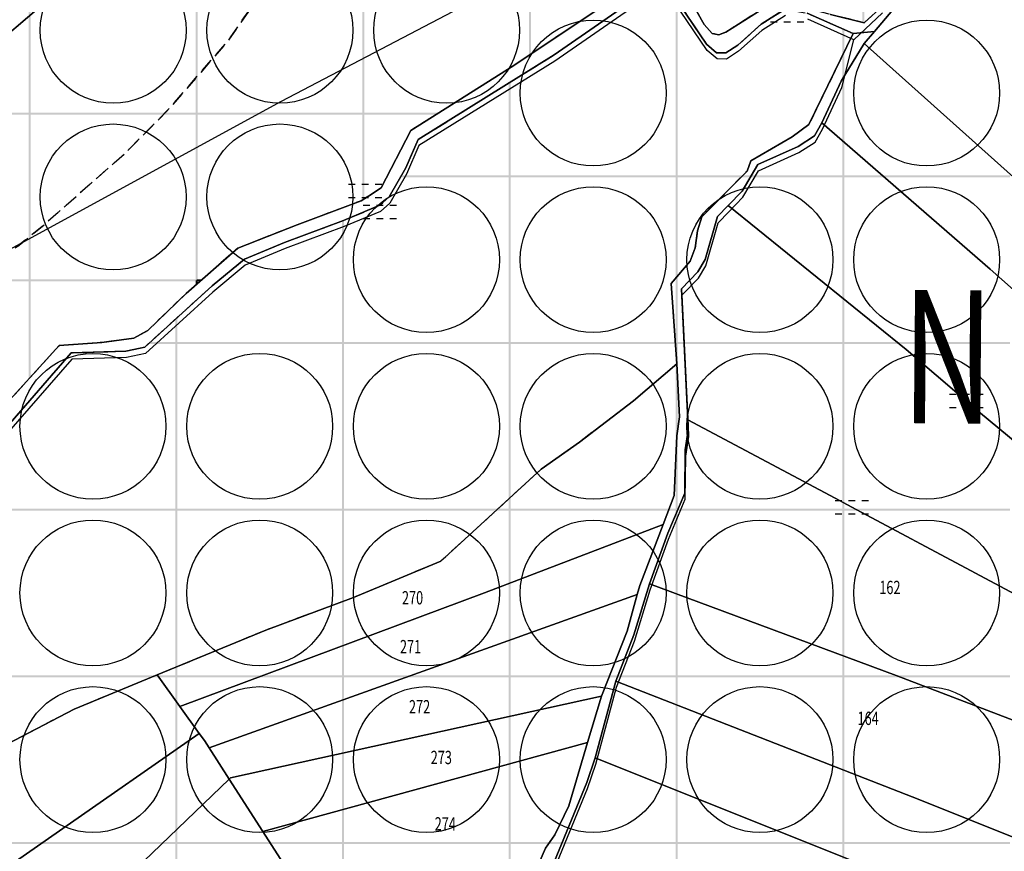
# Model space of a CAD drawing. Extents: x 307363 to 315298, y 6733170 to 6743554.
# Drawn here: x 309856 to 310004, y 6740577 to 6740702 of the extents above; entities that cross this region are included whole.
import ezdxf
from ezdxf.enums import TextEntityAlignment as Align

# ---------------------------------------------------------------- set-up
doc = ezdxf.new("R2010")
doc.units = 0
doc.header["$MEASUREMENT"] = 0
doc.linetypes.add('CACHE', pattern=[3, 2, -1, 0, 1.03824e-298])
doc.layers.get('0').update_dxf_attribs({"linetype": 'CONTINUOUS'})
for name, color, linetype in [('BORNE', 7, 'CONTINUOUS'), ('ER_EBC', 7, 'CONTINUOUS'), ('HYDRO', 4, 'CONTINUOUS'), ('PARCELLES', 82, 'CONTINUOUS'), ('PLU2', 7, 'CONTINUOUS'), ('PLUDIV', 7, 'CONTINUOUS'), ('SUBDI', 2, 'CACHE'), ('TXTPARC', 30, 'CONTINUOUS')]:
    doc.layers.add(name, color=color, linetype=linetype)
doc.styles.add('PARCELLE', font='romans.shx')

# ---------------------------------------------------------------- blocks, each defined once
blk = doc.blocks.new('*U408', base_point=(310329.31, 6741003.29))
at = {"color": 3, "linetype": 'Continuous'}
for centre in [(309941.98, 6740690.79), (309991.98, 6740690.79), (309916.98, 6740665.79), (309941.98, 6740665.79), (309966.98, 6740665.79), (309991.98, 6740665.79), (309866.98, 6740640.79), (309891.98, 6740640.79), (309916.98, 6740640.79), (309941.98, 6740640.79), (309966.98, 6740640.79), (309991.98, 6740640.79), (309866.98, 6740615.79), (309891.98, 6740615.79), (309916.98, 6740615.79), (309941.98, 6740615.79), (309966.98, 6740615.79), (309991.98, 6740615.79), (309866.98, 6740590.79), (309891.98, 6740590.79), (309916.98, 6740590.79), (309941.98, 6740590.79), (309966.98, 6740590.79), (309991.98, 6740590.79)]:
    blk.add_circle(centre, 10.94, dxfattribs=at)
for points in [[(309954.63, 6740703.29), (309954.33, 6740703.29), (309954.63, 6740678.29), (309954.33, 6740678.29)], [(309954.33, 6740678.29), (309954.63, 6740678.29), (309954.33, 6740703.29), (309954.63, 6740703.29)], [(309979.63, 6740700.37), (309979.33, 6740700.37), (309979.63, 6740678.29), (309979.33, 6740678.29)], [(309979.63, 6740700.37), (309979.33, 6740700.37), (309979.63, 6740678.29), (309979.33, 6740678.29)], [(309929.63, 6740692.38), (309929.33, 6740692.38), (309929.63, 6740678.29), (309929.33, 6740678.29)], [(309929.63, 6740692.38), (309929.33, 6740692.38), (309929.63, 6740678.29), (309929.33, 6740678.29)], [(309929.48, 6740678.14), (309929.48, 6740678.44), (309913.17, 6740678.14), (309913.17, 6740678.44)], [(309929.48, 6740678.14), (309929.48, 6740678.44), (309913.17, 6740678.14), (309913.17, 6740678.44)], [(309929.63, 6740678.29), (309929.33, 6740678.29), (309929.63, 6740653.29), (309929.33, 6740653.29)], [(309929.33, 6740653.29), (309929.63, 6740653.29), (309929.33, 6740678.29), (309929.63, 6740678.29)], [(309929.48, 6740678.44), (309929.48, 6740678.14), (309954.48, 6740678.44), (309954.48, 6740678.14)], [(309954.48, 6740678.14), (309954.48, 6740678.44), (309929.48, 6740678.14), (309929.48, 6740678.44)], [(309954.63, 6740678.29), (309954.33, 6740678.29), (309954.63, 6740653.29), (309954.33, 6740653.29)], [(309954.33, 6740653.29), (309954.63, 6740653.29), (309954.33, 6740678.29), (309954.63, 6740678.29)], [(309954.48, 6740678.44), (309954.48, 6740678.14), (309979.48, 6740678.44), (309979.48, 6740678.14)], [(309979.48, 6740678.14), (309979.48, 6740678.44), (309954.48, 6740678.14), (309954.48, 6740678.44)], [(309979.63, 6740678.29), (309979.33, 6740678.29), (309979.63, 6740653.29), (309979.33, 6740653.29)], [(309979.33, 6740653.29), (309979.63, 6740653.29), (309979.33, 6740678.29), (309979.63, 6740678.29)], [(309979.48, 6740678.44), (309979.48, 6740678.14), (310004.48, 6740678.44), (310004.48, 6740678.14)], [(310004.48, 6740678.14), (310004.48, 6740678.44), (309979.48, 6740678.14), (309979.48, 6740678.44)], [(309904.63, 6740671.65), (309904.33, 6740671.65), (309904.63, 6740653.29), (309904.33, 6740653.29)], [(309904.63, 6740671.65), (309904.33, 6740671.65), (309904.63, 6740653.29), (309904.33, 6740653.29)], [(309879.63, 6740656.98), (309879.33, 6740656.98), (309879.63, 6740653.29), (309879.33, 6740653.29)], [(309879.63, 6740656.98), (309879.33, 6740656.98), (309879.63, 6740653.29), (309879.33, 6740653.29)], [(309879.48, 6740653.14), (309879.48, 6740653.44), (309875.42, 6740653.14), (309875.42, 6740653.44)], [(309879.48, 6740653.14), (309879.48, 6740653.44), (309875.42, 6740653.14), (309875.42, 6740653.44)], [(309879.48, 6740653.44), (309879.48, 6740653.14), (309904.48, 6740653.44), (309904.48, 6740653.14)], [(309904.48, 6740653.14), (309904.48, 6740653.44), (309879.48, 6740653.14), (309879.48, 6740653.44)], [(309904.48, 6740653.44), (309904.48, 6740653.14), (309929.48, 6740653.44), (309929.48, 6740653.14)], [(309929.48, 6740653.14), (309929.48, 6740653.44), (309904.48, 6740653.14), (309904.48, 6740653.44)], [(309929.48, 6740653.44), (309929.48, 6740653.14), (309954.48, 6740653.44), (309954.48, 6740653.14)], [(309954.48, 6740653.14), (309954.48, 6740653.44), (309929.48, 6740653.14), (309929.48, 6740653.44)], [(309954.48, 6740653.44), (309954.48, 6740653.14), (309979.48, 6740653.44), (309979.48, 6740653.14)], [(309979.48, 6740653.14), (309979.48, 6740653.44), (309954.48, 6740653.14), (309954.48, 6740653.44)], [(309979.48, 6740653.44), (309979.48, 6740653.14), (310004.48, 6740653.44), (310004.48, 6740653.14)], [(310004.48, 6740653.14), (310004.48, 6740653.44), (309979.48, 6740653.14), (309979.48, 6740653.44)], [(309879.63, 6740653.29), (309879.33, 6740653.29), (309879.63, 6740628.29), (309879.33, 6740628.29)], [(309879.33, 6740628.29), (309879.63, 6740628.29), (309879.33, 6740653.29), (309879.63, 6740653.29)], [(309904.63, 6740653.29), (309904.33, 6740653.29), (309904.63, 6740628.29), (309904.33, 6740628.29)], [(309904.33, 6740628.29), (309904.63, 6740628.29), (309904.33, 6740653.29), (309904.63, 6740653.29)], [(309929.63, 6740653.29), (309929.33, 6740653.29), (309929.63, 6740628.29), (309929.33, 6740628.29)], [(309929.33, 6740628.29), (309929.63, 6740628.29), (309929.33, 6740653.29), (309929.63, 6740653.29)], [(309954.63, 6740653.29), (309954.33, 6740653.29), (309954.63, 6740628.29), (309954.33, 6740628.29)], [(309954.33, 6740628.29), (309954.63, 6740628.29), (309954.33, 6740653.29), (309954.63, 6740653.29)], [(309979.63, 6740653.29), (309979.33, 6740653.29), (309979.63, 6740628.29), (309979.33, 6740628.29)], [(309979.33, 6740628.29), (309979.63, 6740628.29), (309979.33, 6740653.29), (309979.63, 6740653.29)], [(309854.48, 6740628.44), (309854.48, 6740628.14), (309879.48, 6740628.44), (309879.48, 6740628.14)], [(309879.48, 6740628.14), (309879.48, 6740628.44), (309854.48, 6740628.14), (309854.48, 6740628.44)], [(309879.48, 6740628.44), (309879.48, 6740628.14), (309904.48, 6740628.44), (309904.48, 6740628.14)], [(309904.48, 6740628.14), (309904.48, 6740628.44), (309879.48, 6740628.14), (309879.48, 6740628.44)], [(309904.48, 6740628.44), (309904.48, 6740628.14), (309929.48, 6740628.44), (309929.48, 6740628.14)], [(309929.48, 6740628.14), (309929.48, 6740628.44), (309904.48, 6740628.14), (309904.48, 6740628.44)], [(309929.48, 6740628.44), (309929.48, 6740628.14), (309954.48, 6740628.44), (309954.48, 6740628.14)], [(309954.48, 6740628.14), (309954.48, 6740628.44), (309929.48, 6740628.14), (309929.48, 6740628.44)], [(309954.48, 6740628.44), (309954.48, 6740628.14), (309979.48, 6740628.44), (309979.48, 6740628.14)], [(309979.48, 6740628.14), (309979.48, 6740628.44), (309954.48, 6740628.14), (309954.48, 6740628.44)], [(309979.48, 6740628.44), (309979.48, 6740628.14), (310004.48, 6740628.44), (310004.48, 6740628.14)], [(310004.48, 6740628.14), (310004.48, 6740628.44), (309979.48, 6740628.14), (309979.48, 6740628.44)], [(309879.63, 6740628.29), (309879.33, 6740628.29), (309879.63, 6740603.29), (309879.33, 6740603.29)], [(309879.33, 6740603.29), (309879.63, 6740603.29), (309879.33, 6740628.29), (309879.63, 6740628.29)], [(309904.63, 6740628.29), (309904.33, 6740628.29), (309904.63, 6740603.29), (309904.33, 6740603.29)], [(309904.33, 6740603.29), (309904.63, 6740603.29), (309904.33, 6740628.29), (309904.63, 6740628.29)], [(309929.63, 6740628.29), (309929.33, 6740628.29), (309929.63, 6740603.29), (309929.33, 6740603.29)], [(309929.33, 6740603.29), (309929.63, 6740603.29), (309929.33, 6740628.29), (309929.63, 6740628.29)], [(309954.63, 6740628.29), (309954.33, 6740628.29), (309954.63, 6740603.29), (309954.33, 6740603.29)], [(309954.33, 6740603.29), (309954.63, 6740603.29), (309954.33, 6740628.29), (309954.63, 6740628.29)], [(309979.63, 6740628.29), (309979.33, 6740628.29), (309979.63, 6740603.29), (309979.33, 6740603.29)], [(309979.33, 6740603.29), (309979.63, 6740603.29), (309979.33, 6740628.29), (309979.63, 6740628.29)], [(309854.48, 6740603.44), (309854.48, 6740603.14), (309879.48, 6740603.44), (309879.48, 6740603.14)], [(309879.48, 6740603.14), (309879.48, 6740603.44), (309854.48, 6740603.14), (309854.48, 6740603.44)], [(309879.63, 6740603.29), (309879.33, 6740603.29), (309879.63, 6740578.29), (309879.33, 6740578.29)], [(309879.33, 6740578.29), (309879.63, 6740578.29), (309879.33, 6740603.29), (309879.63, 6740603.29)], [(309879.48, 6740603.44), (309879.48, 6740603.14), (309904.48, 6740603.44), (309904.48, 6740603.14)], [(309904.48, 6740603.14), (309904.48, 6740603.44), (309879.48, 6740603.14), (309879.48, 6740603.44)], [(309904.63, 6740603.29), (309904.33, 6740603.29), (309904.63, 6740578.29), (309904.33, 6740578.29)], [(309904.33, 6740578.29), (309904.63, 6740578.29), (309904.33, 6740603.29), (309904.63, 6740603.29)], [(309904.48, 6740603.44), (309904.48, 6740603.14), (309929.48, 6740603.44), (309929.48, 6740603.14)], [(309929.48, 6740603.14), (309929.48, 6740603.44), (309904.48, 6740603.14), (309904.48, 6740603.44)], [(309929.63, 6740603.29), (309929.33, 6740603.29), (309929.63, 6740578.29), (309929.33, 6740578.29)], [(309929.33, 6740578.29), (309929.63, 6740578.29), (309929.33, 6740603.29), (309929.63, 6740603.29)], [(309929.48, 6740603.44), (309929.48, 6740603.14), (309954.48, 6740603.44), (309954.48, 6740603.14)], [(309954.48, 6740603.14), (309954.48, 6740603.44), (309929.48, 6740603.14), (309929.48, 6740603.44)], [(309954.63, 6740603.29), (309954.33, 6740603.29), (309954.63, 6740578.29), (309954.33, 6740578.29)], [(309954.33, 6740578.29), (309954.63, 6740578.29), (309954.33, 6740603.29), (309954.63, 6740603.29)], [(309954.48, 6740603.44), (309954.48, 6740603.14), (309979.48, 6740603.44), (309979.48, 6740603.14)], [(309979.48, 6740603.14), (309979.48, 6740603.44), (309954.48, 6740603.14), (309954.48, 6740603.44)], [(309979.63, 6740603.29), (309979.33, 6740603.29), (309979.63, 6740578.29), (309979.33, 6740578.29)], [(309979.33, 6740578.29), (309979.63, 6740578.29), (309979.33, 6740603.29), (309979.63, 6740603.29)], [(309979.48, 6740603.44), (309979.48, 6740603.14), (310004.48, 6740603.44), (310004.48, 6740603.14)], [(310004.48, 6740603.14), (310004.48, 6740603.44), (309979.48, 6740603.14), (309979.48, 6740603.44)], [(309854.48, 6740578.44), (309854.48, 6740578.14), (309879.48, 6740578.44), (309879.48, 6740578.14)], [(309879.48, 6740578.14), (309879.48, 6740578.44), (309854.48, 6740578.14), (309854.48, 6740578.44)], [(309879.63, 6740578.29), (309879.33, 6740578.29), (309879.63, 6740553.29), (309879.33, 6740553.29)], [(309879.33, 6740553.29), (309879.63, 6740553.29), (309879.33, 6740578.29), (309879.63, 6740578.29)], [(309879.48, 6740578.44), (309879.48, 6740578.14), (309904.48, 6740578.44), (309904.48, 6740578.14)], [(309904.48, 6740578.14), (309904.48, 6740578.44), (309879.48, 6740578.14), (309879.48, 6740578.44)], [(309904.63, 6740578.29), (309904.33, 6740578.29), (309904.63, 6740553.29), (309904.33, 6740553.29)], [(309904.33, 6740553.29), (309904.63, 6740553.29), (309904.33, 6740578.29), (309904.63, 6740578.29)], [(309904.48, 6740578.44), (309904.48, 6740578.14), (309929.48, 6740578.44), (309929.48, 6740578.14)], [(309929.48, 6740578.14), (309929.48, 6740578.44), (309904.48, 6740578.14), (309904.48, 6740578.44)], [(309929.63, 6740578.29), (309929.33, 6740578.29), (309929.63, 6740553.29), (309929.33, 6740553.29)], [(309929.33, 6740553.29), (309929.63, 6740553.29), (309929.33, 6740578.29), (309929.63, 6740578.29)], [(309929.48, 6740578.44), (309929.48, 6740578.14), (309954.48, 6740578.44), (309954.48, 6740578.14)], [(309954.48, 6740578.14), (309954.48, 6740578.44), (309929.48, 6740578.14), (309929.48, 6740578.44)], [(309954.63, 6740578.29), (309954.33, 6740578.29), (309954.63, 6740553.29), (309954.33, 6740553.29)], [(309954.33, 6740553.29), (309954.63, 6740553.29), (309954.33, 6740578.29), (309954.63, 6740578.29)], [(309954.48, 6740578.44), (309954.48, 6740578.14), (309979.48, 6740578.44), (309979.48, 6740578.14)], [(309979.48, 6740578.14), (309979.48, 6740578.44), (309954.48, 6740578.14), (309954.48, 6740578.44)], [(309979.63, 6740578.29), (309979.33, 6740578.29), (309979.63, 6740553.29), (309979.33, 6740553.29)], [(309979.33, 6740553.29), (309979.63, 6740553.29), (309979.33, 6740578.29), (309979.63, 6740578.29)], [(309979.48, 6740578.44), (309979.48, 6740578.14), (310004.48, 6740578.44), (310004.48, 6740578.14)], [(310004.48, 6740578.14), (310004.48, 6740578.44), (309979.48, 6740578.14), (309979.48, 6740578.44)]]:
    blk.add_trace(points, dxfattribs=at)
blk = doc.blocks.new('*U410', base_point=(310164.71, 6741537.71))
at = {"color": 3, "linetype": 'Continuous'}
for centre in [(309870.01, 6740700.21), (309895.01, 6740700.21), (309920.01, 6740700.21), (309870.01, 6740675.21), (309895.01, 6740675.21)]:
    blk.add_circle(centre, 10.94, dxfattribs=at)
for points in [[(309857.66, 6740712.71), (309857.36, 6740712.71), (309857.66, 6740687.71), (309857.36, 6740687.71)], [(309857.36, 6740687.71), (309857.66, 6740687.71), (309857.36, 6740712.71), (309857.66, 6740712.71)], [(309882.66, 6740712.71), (309882.36, 6740712.71), (309882.66, 6740687.71), (309882.36, 6740687.71)], [(309882.36, 6740687.71), (309882.66, 6740687.71), (309882.36, 6740712.71), (309882.66, 6740712.71)], [(309907.66, 6740712.71), (309907.36, 6740712.71), (309907.66, 6740687.71), (309907.36, 6740687.71)], [(309907.36, 6740687.71), (309907.66, 6740687.71), (309907.36, 6740712.71), (309907.66, 6740712.71)], [(309932.66, 6740712.71), (309932.36, 6740712.71), (309932.66, 6740696.53), (309932.36, 6740696.53)], [(309932.66, 6740712.71), (309932.36, 6740712.71), (309932.66, 6740696.53), (309932.36, 6740696.53)], [(309982.66, 6740712.71), (309982.36, 6740712.71), (309982.66, 6740701.37), (309982.36, 6740701.37)], [(309982.66, 6740712.71), (309982.36, 6740712.71), (309982.66, 6740701.37), (309982.36, 6740701.37)], [(309857.51, 6740687.56), (309857.51, 6740687.86), (309841.13, 6740687.56), (309841.13, 6740687.86)], [(309857.51, 6740687.56), (309857.51, 6740687.86), (309841.13, 6740687.56), (309841.13, 6740687.86)], [(309857.66, 6740687.71), (309857.36, 6740687.71), (309857.66, 6740662.71), (309857.36, 6740662.71)], [(309857.36, 6740662.71), (309857.66, 6740662.71), (309857.36, 6740687.71), (309857.66, 6740687.71)], [(309857.51, 6740687.86), (309857.51, 6740687.56), (309882.51, 6740687.86), (309882.51, 6740687.56)], [(309882.51, 6740687.56), (309882.51, 6740687.86), (309857.51, 6740687.56), (309857.51, 6740687.86)], [(309882.66, 6740687.71), (309882.36, 6740687.71), (309882.66, 6740662.71), (309882.36, 6740662.71)], [(309882.36, 6740662.71), (309882.66, 6740662.71), (309882.36, 6740687.71), (309882.66, 6740687.71)], [(309882.51, 6740687.86), (309882.51, 6740687.56), (309907.51, 6740687.86), (309907.51, 6740687.56)], [(309907.51, 6740687.56), (309907.51, 6740687.86), (309882.51, 6740687.56), (309882.51, 6740687.86)], [(309907.66, 6740687.71), (309907.36, 6740687.71), (309907.66, 6740674.83), (309907.36, 6740674.83)], [(309907.66, 6740687.71), (309907.36, 6740687.71), (309907.66, 6740674.83), (309907.36, 6740674.83)], [(309918.65, 6740687.56), (309918.65, 6740687.86), (309907.51, 6740687.56), (309907.51, 6740687.86)], [(309918.65, 6740687.56), (309918.65, 6740687.86), (309907.51, 6740687.56), (309907.51, 6740687.86)], [(309832.51, 6740662.86), (309832.51, 6740662.56), (309857.51, 6740662.86), (309857.51, 6740662.56)], [(309857.51, 6740662.56), (309857.51, 6740662.86), (309832.51, 6740662.56), (309832.51, 6740662.86)], [(309857.66, 6740662.71), (309857.36, 6740662.71), (309857.66, 6740648.06), (309857.36, 6740648.06)], [(309857.66, 6740662.71), (309857.36, 6740662.71), (309857.66, 6740648.06), (309857.36, 6740648.06)], [(309857.51, 6740662.86), (309857.51, 6740662.56), (309882.51, 6740662.86), (309882.51, 6740662.56)], [(309882.51, 6740662.56), (309882.51, 6740662.86), (309857.51, 6740662.56), (309857.51, 6740662.86)], [(309882.66, 6740662.71), (309882.36, 6740662.71), (309882.66, 6740662.1), (309882.36, 6740662.1)], [(309882.66, 6740662.71), (309882.36, 6740662.71), (309882.66, 6740662.1), (309882.36, 6740662.1)], [(309883.21, 6740662.56), (309883.21, 6740662.86), (309882.51, 6740662.56), (309882.51, 6740662.86)], [(309883.21, 6740662.56), (309883.21, 6740662.86), (309882.51, 6740662.56), (309882.51, 6740662.86)]]:
    blk.add_trace(points, dxfattribs=at)
blk = doc.blocks.new('INCONNU')
at = {"color": 7, "linetype": 'Continuous'}
for p, q in [((-1.667, 0.667), (-1, 0.667)), ((-0.333, 0.667), (0.333, 0.667)), ((1, 0.667), (1.667, 0.667)), ((-1.667, -0.667), (-1, -0.667)), ((-0.333, -0.667), (0.333, -0.667)), ((1, -0.667), (1.667, -0.667))]:
    blk.add_line(p, q, dxfattribs=at)
blk = doc.blocks.new('Allaire')
at = {"layer": 'HYDRO', "flags": 128}
for points in [[(309852.54, 6740642.6), (309861.92, 6740652.9), (309868.31, 6740653.36), (309873.12, 6740654), (309875.2, 6740655.17), (309880.94, 6740660.72), (309888.69, 6740667.52), (309897.59, 6740671.01), (309907.18, 6740674.62), (309908.27, 6740675.32), (309910.2, 6740676.57), (309914.63, 6740685.18), (309930.1, 6740694.91), (309952.78, 6740710.13)], [(309956.54, 6740704.83), (309958.64, 6740701.1), (309959.82, 6740699.72), (309960.81, 6740699.55), (309961.89, 6740699.95), (309969.48, 6740704.8)], [(309977.57, 6740702.56), (309982.63, 6740701.34), (309988.31, 6740706.57)], [(309988.02, 6740704.56), (309984.18, 6740700.05), (309982.63, 6740698.21), (309979.15, 6740692.56), (309976.27, 6740686.3), (309975.15, 6740684.37), (309972.71, 6740682.79), (309966.69, 6740680.07), (309964.34, 6740676.08), (309962.21, 6740673.9), (309960.6, 6740672.27), (309958.77, 6740665.8), (309957.68, 6740663.97), (309955.2, 6740661.44), (309956.16, 6740641.78), (309956.24, 6740640.21), (309955.78, 6740637.26), (309955.7, 6740630.77), (309953.15, 6740624.78), (309950.45, 6740617.17), (309948.07, 6740609.49), (309945.39, 6740602.56), (309942.3, 6740591.06), (309941.02, 6740587.37), (309934.23, 6740570.82)], [(309932.38, 6740571.87), (309934.85, 6740577.5), (309936.23, 6740579.5), (309938.31, 6740583.87), (309941.13, 6740593.33), (309943.21, 6740600.29), (309947.06, 6740610.05), (309948.58, 6740615.55), (309948.97, 6740616.93), (309952.45, 6740626.06), (309954.11, 6740630.4), (309954.5, 6740639.36), (309954.93, 6740642.21), (309954.51, 6740650.14), (309953.67, 6740662.23), (309956.51, 6740665.57), (309957.29, 6740667.56), (309957.6, 6740670.14), (309958.26, 6740672.23), (309965.05, 6740679.07), (309965.64, 6740680.62), (309971.84, 6740684.23), (309974.32, 6740686.08), (309980.97, 6740699.71), (309974.05, 6740702.79)], [(309970.74, 6740703.36), (309967.18, 6740701.11), (309963.68, 6740698), (309961.85, 6740696.81), (309960.47, 6740696.84), (309958.98, 6740698.13), (309952.98, 6740707.02)], [(309950.08, 6740706.22), (309936.12, 6740696.52), (309915.76, 6740683.84), (309913.9, 6740679.56), (309911.41, 6740675.22), (309910.01, 6740673.95), (309904.55, 6740671.68), (309895.72, 6740668.39), (309889.72, 6740665.88), (309884.85, 6740661.86), (309874.75, 6740652.68), (309871.91, 6740652.05), (309863.71, 6740651.8), (309853.9, 6740640.5)]]:
    blk.add_lwpolyline(points, dxfattribs=at)
at = {"layer": 'PARCELLES', "flags": 128}
for points in [[(309988.31, 6740706.57), (309982.63, 6740701.34), (309977.57, 6740702.56)], [(309969.48, 6740704.8), (309961.89, 6740699.95), (309960.81, 6740699.55), (309959.82, 6740699.72), (309958.64, 6740701.1), (309956.54, 6740704.83)], [(309952.78, 6740710.13), (309930.1, 6740694.91), (309914.63, 6740685.18), (309910.2, 6740676.57), (309908.27, 6740675.32), (309907.18, 6740674.62), (309897.59, 6740671.01), (309888.69, 6740667.52), (309880.94, 6740660.72), (309875.2, 6740655.17), (309873.12, 6740654), (309868.31, 6740653.36), (309861.92, 6740652.9), (309852.54, 6740642.6)], [(309609.84, 6740439.11), (309618.34, 6740443.17), (309628.03, 6740447.35), (309636.61, 6740452.05), (309642.41, 6740456.89), (309654.33, 6740465.99), (309661.82, 6740472.32), (309667.47, 6740478.16), (309673.96, 6740485.57), (309679.39, 6740494.52), (309686.37, 6740499.42), (309686.87, 6740499.76), (309693.74, 6740509.99), (309709.87, 6740534.04), (309728.97, 6740562.79), (309741.88, 6740582.18), (309745.53, 6740587.63), (309764.8, 6740616.14), (309765.03, 6740616.37), (309800.96, 6740649.7), (309849.52, 6740695.65), (309851.32, 6740697.17), (309859.22, 6740703.87)], [(309970.74, 6740703.36), (309967.18, 6740701.11), (309963.68, 6740698), (309961.85, 6740696.81), (309960.47, 6740696.84), (309958.98, 6740698.13), (309952.98, 6740707.02)], [(309950.08, 6740706.22), (309936.12, 6740696.52), (309915.76, 6740683.84), (309913.9, 6740679.56), (309911.41, 6740675.22), (309910.01, 6740673.95), (309904.55, 6740671.68), (309895.72, 6740668.39), (309889.72, 6740665.88), (309884.85, 6740661.86), (309874.75, 6740652.68), (309871.91, 6740652.05), (309863.71, 6740651.8), (309853.9, 6740640.5)], [(309852.54, 6740642.6), (309861.92, 6740652.9), (309868.31, 6740653.36), (309873.12, 6740654), (309875.2, 6740655.17), (309880.94, 6740660.72), (309888.69, 6740667.52), (309897.59, 6740671.01), (309907.18, 6740674.62), (309908.27, 6740675.32), (309910.2, 6740676.57), (309914.63, 6740685.18), (309930.1, 6740694.91), (309952.78, 6740710.13)], [(309956.54, 6740704.83), (309958.64, 6740701.1), (309959.82, 6740699.72), (309960.81, 6740699.55), (309961.89, 6740699.95), (309969.48, 6740704.8)], [(309977.57, 6740702.56), (309982.63, 6740701.34), (309988.31, 6740706.57)], [(309988.02, 6740704.56), (309984.18, 6740700.05), (309984.18, 6740700.05), (309980.97, 6740699.71), (309974.05, 6740702.79)], [(309853.9, 6740640.5), (309863.71, 6740651.8), (309871.91, 6740652.05), (309874.75, 6740652.68), (309884.85, 6740661.86), (309889.72, 6740665.88), (309895.72, 6740668.39), (309904.55, 6740671.68), (309910.01, 6740673.95), (309911.41, 6740675.22), (309913.9, 6740679.56), (309915.76, 6740683.84), (309936.12, 6740696.52), (309950.08, 6740706.22)], [(309952.98, 6740707.02), (309958.98, 6740698.13), (309960.47, 6740696.84), (309961.85, 6740696.81), (309963.68, 6740698), (309967.18, 6740701.11), (309970.74, 6740703.36)], [(309974.05, 6740702.79), (309980.97, 6740699.71), (309974.32, 6740686.08), (309971.84, 6740684.23), (309965.64, 6740680.62), (309965.05, 6740679.07), (309958.26, 6740672.23), (309957.6, 6740670.14), (309957.29, 6740667.56), (309956.51, 6740665.57), (309953.67, 6740662.23), (309954.51, 6740650.14), (309948.04, 6740644.63), (309939.93, 6740638.41), (309934.19, 6740634.35), (309919.13, 6740620.55), (309906.03, 6740615.09), (309892.92, 6740610.22), (309876.61, 6740603.48), (309864.15, 6740598.34), (309840.59, 6740586.04)], [(309932.38, 6740571.87), (309934.85, 6740577.5), (309936.23, 6740579.5), (309938.31, 6740583.87), (309941.13, 6740593.33), (309943.21, 6740600.29), (309947.06, 6740610.05), (309948.58, 6740615.55), (309948.97, 6740616.93), (309952.45, 6740626.06), (309954.11, 6740630.4), (309954.5, 6740639.36), (309954.93, 6740642.21), (309954.51, 6740650.14), (309953.67, 6740662.23), (309956.51, 6740665.57), (309957.29, 6740667.56), (309957.6, 6740670.14), (309958.26, 6740672.23), (309965.05, 6740679.07), (309965.64, 6740680.62), (309971.84, 6740684.23), (309974.32, 6740686.08), (309980.97, 6740699.71), (309980.97, 6740699.71), (309984.18, 6740700.05), (309982.63, 6740698.21), (309979.15, 6740692.56), (309976.27, 6740686.3), (309975.15, 6740684.37), (309972.71, 6740682.79), (309966.69, 6740680.07), (309964.34, 6740676.08), (309962.21, 6740673.9), (309960.6, 6740672.27), (309958.77, 6740665.8), (309957.68, 6740663.97), (309955.2, 6740661.44), (309956.16, 6740641.78), (309956.24, 6740640.21), (309955.78, 6740637.26), (309955.7, 6740630.77), (309953.15, 6740624.78), (309950.45, 6740617.17), (309948.07, 6740609.49), (309945.39, 6740602.56), (309942.3, 6740591.06), (309941.02, 6740587.37), (309934.23, 6740570.82)]]:
    blk.add_lwpolyline(points, dxfattribs=at)
for points in [[(309898.84, 6740738.63), (309859.22, 6740703.87), (309851.32, 6740697.17), (309830.81, 6740704.08), (309791.58, 6740717.57), (309757.43, 6740729.33), (309769.31, 6740757.96), (309776.16, 6740771.83), (309788.33, 6740795.61), (309794.33, 6740791.69), (309809.11, 6740782.85), (309823.08, 6740774.96), (309848.75, 6740761.47), (309898.84, 6740738.63)], [(309984.18, 6740700.05), (309988.02, 6740704.56), (309990.82, 6740706.34), (309996.75, 6740708.02), (309998.84, 6740708.96), (310000.83, 6740710.36), (310005.35, 6740715.8), (310006.89, 6740721.54), (310076.12, 6740642.35), (310119.21, 6740610.84), (310117.98, 6740605.58), (310113.78, 6740589.87), (310086.44, 6740599), (310077.68, 6740602.16), (310069, 6740611.59), (310059.78, 6740622.71), (310043.65, 6740641.25), (310031.7, 6740654.28), (309982.63, 6740698.21), (309984.18, 6740700.05)], [(310113.78, 6740589.87), (310113.16, 6740587.6), (310111.83, 6740582.64), (310109.05, 6740573.7), (310069.91, 6740592.06), (310011.4, 6740639.65), (310019.84, 6740648.11), (310001.49, 6740664.35), (309976.27, 6740686.3), (309979.15, 6740692.56), (309982.63, 6740698.21), (310031.7, 6740654.28), (310043.65, 6740641.25), (310059.78, 6740622.71), (310069, 6740611.59), (310077.68, 6740602.16), (310086.44, 6740599), (310113.78, 6740589.87)], [(310109.05, 6740573.7), (310106.45, 6740565.38), (310067.17, 6740587.18), (310066.15, 6740588.03), (310000.06, 6740642.77), (309997.93, 6740644.61), (309988.92, 6740652.33), (309962.21, 6740673.9), (309964.34, 6740676.08), (309966.69, 6740680.07), (309972.71, 6740682.79), (309975.15, 6740684.37), (309976.27, 6740686.3), (310001.49, 6740664.35), (310019.84, 6740648.11), (310011.4, 6740639.65), (310069.91, 6740592.06), (310109.05, 6740573.7)], [(310106.45, 6740565.38), (310103.94, 6740557.33), (310095.16, 6740562.35), (310059.47, 6740583.85), (310019.34, 6740608.09), (310017.86, 6740608.87), (309980.78, 6740628.65), (309978.25, 6740630.01), (309956.16, 6740641.78), (309955.2, 6740661.44), (309957.68, 6740663.97), (309958.77, 6740665.8), (309960.6, 6740672.27), (309962.21, 6740673.9), (309988.92, 6740652.33), (309997.93, 6740644.61), (310000.06, 6740642.77), (310066.15, 6740588.03), (310067.17, 6740587.18), (310106.45, 6740565.38)], [(309876.61, 6740603.48), (309892.92, 6740610.22), (309906.03, 6740615.09), (309919.13, 6740620.55), (309934.19, 6740634.35), (309939.93, 6740638.41), (309948.04, 6740644.63), (309954.51, 6740650.14), (309954.93, 6740642.21), (309954.5, 6740639.36), (309954.11, 6740630.4), (309952.45, 6740626.06), (309925.7, 6740615.83), (309879.99, 6740598.77), (309876.61, 6740603.48)], [(309950.45, 6740617.17), (309953.15, 6740624.78), (309955.7, 6740630.77), (309955.78, 6740637.26), (309956.24, 6740640.21), (309956.16, 6740641.78), (309978.25, 6740630.01), (309980.78, 6740628.65), (310017.86, 6740608.87), (310014.61, 6740592.99), (309987.42, 6740603.41), (309950.45, 6740617.17)], [(309952.45, 6740626.06), (309948.97, 6740616.93), (309948.58, 6740615.55), (309884.39, 6740592.53), (309883.69, 6740593.63), (309882.92, 6740594.71), (309879.99, 6740598.77), (309925.7, 6740615.83), (309952.45, 6740626.06)], [(309945.39, 6740602.56), (309948.07, 6740609.49), (309950.45, 6740617.17), (309987.42, 6740603.41), (310014.61, 6740592.99), (310014.29, 6740591.44), (310010.06, 6740577.12), (309990.98, 6740584.76), (309945.39, 6740602.56)], [(309948.58, 6740615.55), (309947.06, 6740610.05), (309943.21, 6740600.29), (309887.6, 6740588.07), (309887.39, 6740587.86), (309884.39, 6740592.53), (309948.58, 6740615.55)], [(309825.39, 6740572.38), (309840.59, 6740586.04), (309864.15, 6740598.34), (309876.61, 6740603.48), (309879.99, 6740598.77), (309882.92, 6740594.71), (309840.95, 6740565.51), (309825.39, 6740572.38)], [(310100.92, 6740541), (310095.62, 6740529.66), (310093.55, 6740530.53), (310082.42, 6740535.15), (310036.58, 6740553.29), (309942.3, 6740591.06), (309945.39, 6740602.56), (309990.98, 6740584.76), (310010.06, 6740577.12), (310054.05, 6740559.54), (310100.92, 6740541)], [(309943.21, 6740600.29), (309941.13, 6740593.33), (309892.46, 6740580), (309887.39, 6740587.86), (309887.6, 6740588.07), (309943.21, 6740600.29)], [(309856.69, 6740558.29), (309840.95, 6740565.51), (309882.92, 6740594.71), (309883.69, 6740593.63), (309884.39, 6740592.53), (309887.39, 6740587.86), (309856.69, 6740558.29)], [(309941.13, 6740593.33), (309938.31, 6740583.87), (309936.23, 6740579.5), (309934.85, 6740577.5), (309932.38, 6740571.87), (309929.1, 6740572.73), (309925.97, 6740573.06), (309924.36, 6740572.27), (309898.64, 6740570.37), (309892.46, 6740580), (309941.13, 6740593.33)], [(310095.62, 6740529.66), (310095.31, 6740529.02), (310094.45, 6740526.99), (310092.07, 6740521.36), (310090.28, 6740521.93), (310049.61, 6740534.62), (309934.23, 6740570.82), (309941.02, 6740587.37), (309942.3, 6740591.06), (310036.58, 6740553.29), (310082.42, 6740535.15), (310093.55, 6740530.53), (310095.62, 6740529.66)], [(309905.17, 6740551), (309896.66, 6740539.99), (309856.69, 6740558.29), (309887.39, 6740587.86), (309892.46, 6740580), (309898.64, 6740570.37), (309901.32, 6740561.45), (309901.85, 6740559.68), (309905.17, 6740551)]]:
    blk.add_lwpolyline(points, close=True, dxfattribs=at)
at = {"layer": 'SUBDI', "flags": 128}
for points in [[(309764.8, 6740616.14), (309769.29, 6740617.48), (309786.14, 6740627.39), (309798.7, 6740637.21), (309809, 6740645.5), (309834.53, 6740654.25), (309842.95, 6740658.22), (309848.27, 6740661.77), (309859.72, 6740671.07), (309871.73, 6740681.69), (309878.23, 6740688.25), (309887.16, 6740698.54), (309891.84, 6740705.25), (309897.32, 6740715.63), (309899.95, 6740723.69), (309904.12, 6740742.13), (309922.62, 6740728.87), (309923.66, 6740729), (309947.48, 6740732.03), (309987.09, 6740738.23), (309991.54, 6740739.59), (309992.91, 6740740.02), (309995.46, 6740740.8), (310011.67, 6740748.96), (310022.22, 6740754.76), (310027.36, 6740758.57), (310032.43, 6740762.75), (310035.16, 6740765.37), (310056.64, 6740785.95), (310078.04, 6740806.91), (310082.09, 6740810.02), (310095.24, 6740820.21), (310105.61, 6740828.25), (310112.41, 6740833.51), (310133.78, 6740850.3), (310152.92, 6740865.35), (310157.64, 6740868.61), (310162.6, 6740872.04), (310179.31, 6740883.7), (310197.95, 6740896.54), (310202.87, 6740888.55), (310204.51, 6740885.88), (310209.88, 6740876.97), (310215.86, 6740867.8), (310214.34, 6740866.98), (310213.17, 6740866.36), (310208.7, 6740864.17), (310207.33, 6740864.29), (310200.74, 6740858.05), (310197.71, 6740852.86), (310192.36, 6740842.94), (310187.97, 6740835.49), (310180.34, 6740830.17), (310175.32, 6740829.17), (310170.46, 6740828.48), (310166.33, 6740824.28), (310160.9, 6740819.37), (310152.91, 6740812.6), (310150.3, 6740811.2), (310137.19, 6740806.84), (310135.43, 6740806.11), (310119.25, 6740804.09), (310116.24, 6740803.27), (310113.59, 6740802.46), (310106.39, 6740793.93), (310100.11, 6740792.34), (310095.81, 6740791.69), (310089.42, 6740790.08), (310084.49, 6740788.34), (310080.44, 6740786.39), (310076.13, 6740782.43), (310065.91, 6740763.38), (310056.18, 6740751.82), (310052.86, 6740747.91), (310048.04, 6740739.29), (310043.06, 6740739.47), (310037.9, 6740734.87), (310033.6, 6740734.08), (310031.3, 6740734), (310025.83, 6740735.57), (310018.46, 6740738.36), (310016.82, 6740738.88), (310008.86, 6740736.34), (310004.29, 6740731.13), (310000.21, 6740724.88), (310002, 6740723.49), (310005.1, 6740722.1), (310004.3, 6740715.18), (310000.16, 6740712), (309996.4, 6740709.94), (309988.31, 6740706.57), (309982.63, 6740701.34), (309977.57, 6740702.56), (309969.48, 6740704.8), (309961.89, 6740699.95), (309960.81, 6740699.55), (309959.82, 6740699.72), (309958.64, 6740701.1), (309956.54, 6740704.83), (309952.78, 6740710.13), (309930.1, 6740694.91), (309914.63, 6740685.18), (309910.2, 6740676.57), (309908.27, 6740675.32), (309907.18, 6740674.62), (309897.59, 6740671.01), (309888.69, 6740667.52), (309880.94, 6740660.72), (309875.2, 6740655.17), (309873.12, 6740654), (309868.31, 6740653.36), (309861.92, 6740652.9), (309852.54, 6740642.6), (309846.64, 6740641.24), (309836.6, 6740639.73), (309834.52, 6740638.91), (309826.6, 6740634.69), (309825.88, 6740634.3), (309823.15, 6740633.25), (309815.46, 6740631.37), (309807.18, 6740624.77), (309803.46, 6740621.96), (309797.1, 6740618.01), (309793.7, 6740615.69), (309789.69, 6740611.12), (309742.12, 6740551.18), (309730.3, 6740535.7), (309727.4, 6740532.22), (309727.13, 6740531.73), (309694.96, 6740474.54), (309694.37, 6740474.2), (309594.23, 6740416.01), (309593.75, 6740415.73), (309508.89, 6740395.64), (309498.09, 6740393.28), (309497.34, 6740393.36), (309494.01, 6740393.74), (309447.85, 6740401.18), (309435.83, 6740403.26), (309373.72, 6740383.36), (309359.59, 6740375.92), (309331.51, 6740360.66), (309330.75, 6740360.25), (309294.75, 6740335.57), (309260.61, 6740312.37), (309259.68, 6740312.42), (309222.02, 6740314.01), (309201.79, 6740314.59), (309200.3, 6740315.87), (309196.83, 6740318.51), (309208.57, 6740332.3), (309220.24, 6740336.41), (309245.81, 6740344.16), (309256.55, 6740350), (309279.53, 6740362.98), (309304.72, 6740375.92), (309316.14, 6740381.78), (309336.89, 6740393.95), (309341.95, 6740397.4), (309345.62, 6740400.65), (309350.12, 6740405.47), (309350.3, 6740405.66), (309357.01, 6740416.92), (309362.79, 6740433.08), (309372.85, 6740456.78), (309374.58, 6740463.92), (309374.29, 6740468.65), (309372.94, 6740472.7), (309374.56, 6740473.23), (309385.08, 6740476.67), (309390.38, 6740474.21), (309383.29, 6740464.95), (309377, 6740452.35), (309375.01, 6740448.05), (309368.47, 6740429.7), (309365.05, 6740419.4), (309364.25, 6740416.99), (309360.79, 6740410.08), (309370.84, 6740409.76), (309370.78, 6740417.51), (309394.49, 6740416.37), (309438.94, 6740413.74), (309474.94, 6740411.61), (309476.33, 6740411.54), (309482.91, 6740412.27), (309483.67, 6740412.43), (309488.94, 6740413.46), (309498.48, 6740417.39), (309509.15, 6740420.16), (309510.91, 6740420.52), (309515.18, 6740421.35), (309523.59, 6740421.2), (309529.69, 6740419.46), (309532.49, 6740419.31), (309544.05, 6740424.04), (309544.38, 6740424.17), (309555.87, 6740424.8), (309585.63, 6740427.11), (309586.68, 6740427.19), (309589.76, 6740427.96), (309593.22, 6740429.14), (309609.84, 6740439.11), (309618.34, 6740443.17), (309628.03, 6740447.35), (309636.61, 6740452.05), (309642.41, 6740456.89), (309654.33, 6740465.99), (309661.82, 6740472.32), (309667.47, 6740478.16), (309673.96, 6740485.57), (309679.39, 6740494.52), (309686.37, 6740499.42), (309686.87, 6740499.76), (309693.74, 6740509.99), (309709.87, 6740534.04), (309728.97, 6740562.79), (309741.88, 6740582.18), (309745.53, 6740587.63), (309764.8, 6740616.14)], [(309764.8, 6740616.14), (309765.03, 6740616.37), (309800.96, 6740649.7), (309849.52, 6740695.65), (309851.32, 6740697.17), (309859.22, 6740703.87), (309898.84, 6740738.63), (309903.12, 6740742.39), (309903.41, 6740742.63), (309904.12, 6740742.13), (309899.95, 6740723.69), (309897.32, 6740715.63), (309891.84, 6740705.25), (309887.16, 6740698.54), (309878.23, 6740688.25), (309871.73, 6740681.69), (309859.72, 6740671.07), (309848.27, 6740661.77), (309842.95, 6740658.22), (309834.53, 6740654.25), (309809, 6740645.5), (309798.7, 6740637.21), (309786.14, 6740627.39), (309769.29, 6740617.48), (309764.8, 6740616.14)], [(309300.78, 6740232.41), (309233.72, 6740286.65), (309227.48, 6740291.78), (309227.04, 6740292.21), (309222.79, 6740296.45), (309204.71, 6740312.07), (309204.1, 6740312.58), (309211.95, 6740312.52), (309260.59, 6740310.18), (309260.96, 6740310.17), (309332.83, 6740359.04), (309374.69, 6740381.58), (309411.52, 6740393.33), (309435.3, 6740401.06), (309436.23, 6740401.36), (309452.81, 6740398.51), (309488.8, 6740392.57), (309497.51, 6740391.21), (309535.09, 6740399.72), (309594.4, 6740413.44), (309646.46, 6740443.4), (309673.36, 6740458.99), (309696.26, 6740472.93), (309728.44, 6740530.42), (309751.46, 6740559.06), (309768.11, 6740580.59), (309793.17, 6740612.4), (309794.09, 6740613.15), (309797.81, 6740616.12), (309806.69, 6740621.91), (309816.04, 6740629.21), (309827.13, 6740632.54), (309832.75, 6740636.7), (309853.9, 6740640.5), (309863.71, 6740651.8), (309871.91, 6740652.05), (309874.75, 6740652.68), (309884.85, 6740661.86), (309889.72, 6740665.88), (309895.72, 6740668.39), (309904.55, 6740671.68), (309910.01, 6740673.95), (309911.41, 6740675.22), (309913.9, 6740679.56), (309915.76, 6740683.84), (309936.12, 6740696.52), (309950.08, 6740706.22), (309952.98, 6740707.02), (309958.98, 6740698.13), (309960.47, 6740696.84), (309961.85, 6740696.81), (309963.68, 6740698), (309967.18, 6740701.11), (309970.74, 6740703.36), (309974.05, 6740702.79), (309980.97, 6740699.71), (309974.32, 6740686.08), (309971.84, 6740684.23), (309965.64, 6740680.62), (309965.05, 6740679.07), (309958.26, 6740672.23), (309957.6, 6740670.14), (309957.29, 6740667.56), (309956.51, 6740665.57), (309953.67, 6740662.23), (309954.51, 6740650.14), (309948.04, 6740644.63), (309939.93, 6740638.41), (309934.19, 6740634.35), (309919.13, 6740620.55), (309906.03, 6740615.09), (309892.92, 6740610.22), (309876.61, 6740603.48), (309864.15, 6740598.34), (309840.59, 6740586.04), (309825.39, 6740572.38), (309825.1, 6740572.11), (309803.16, 6740554.34), (309780.54, 6740531.57), (309779.53, 6740530.39), (309773.44, 6740523.2), (309771.94, 6740521.34), (309766.45, 6740514.59), (309765.2, 6740513.57), (309726.05, 6740481.81), (309716.48, 6740473.82), (309715.58, 6740473.06), (309708.79, 6740467.39), (309687.13, 6740448.38), (309671.09, 6740433.83), (309652.54, 6740415.17), (309647.63, 6740409.48), (309643.57, 6740404.05), (309641.3, 6740399.84), (309605.27, 6740391.42), (309528.24, 6740373.97), (309498.53, 6740367.51), (309475.15, 6740375.6), (309464.88, 6740378.3), (309458.7, 6740379.62), (309448.87, 6740380.33), (309436.13, 6740379.8), (309413.93, 6740376.64), (309393.67, 6740372.46), (309367.72, 6740362.92), (309344.97, 6740352.71), (309328.69, 6740344.25), (309313.44, 6740335.25), (309297.28, 6740323.45), (309283.49, 6740311.36), (309271.38, 6740298.27), (309284.35, 6740288.31), (309304.12, 6740271.79), (309306.44, 6740268.6), (309314.68, 6740248.56), (309300.78, 6740232.41)]]:
    blk.add_lwpolyline(points, close=True, dxfattribs=at)
at = {"layer": 'BORNE', "xscale": 1.5, "yscale": 1.5}
for p in [(309971.09, 6740702.46), (309907.78, 6740676.14), (309910, 6740672.98), (309997.93, 6740644.61), (309980.78, 6740628.65)]:
    blk.add_blockref('INCONNU', p, dxfattribs=at)
at = {"layer": 'TXTPARC', "style": 'PARCELLE', "width": 0.7}
for s, p in [('162', (309986.47, 6740616.61)), ('162', (309986.47, 6740616.61)), ('270', (309914.9, 6740615.07)), ('270', (309914.9, 6740615.07)), ('271', (309914.6, 6740607.73)), ('271', (309914.6, 6740607.73)), ('272', (309915.95, 6740598.72)), ('272', (309915.95, 6740598.72)), ('164', (309983.21, 6740596.98)), ('164', (309983.21, 6740596.98)), ('273', (309919.21, 6740591.11)), ('273', (309919.21, 6740591.11)), ('274', (309919.81, 6740581.14)), ('274', (309919.81, 6740581.14))]:
    blk.add_text(s, height=2, dxfattribs=at).set_placement(p, align=Align.MIDDLE_CENTER)

msp = doc.modelspace()

# ---------------------------------------------------------------- linework, layer by layer
at = {"layer": 'ER_EBC', "color": 3, "linetype": 'Continuous'}
for points in [[(309952.78, 6740710.13, 0), (309930.1, 6740694.91, 0), (309914.63, 6740685.18, 0), (309910.2, 6740676.57, 0), (309908.27, 6740675.32, 0), (309907.18, 6740674.62, 0), (309897.59, 6740671.01, 0), (309888.69, 6740667.52, 0), (309880.94, 6740660.72, 0), (309875.2, 6740655.17, 0), (309873.12, 6740654, 0), (309868.31, 6740653.36, 0), (309861.92, 6740652.9, 0), (309852.54, 6740642.6, 0)], [(309970.74, 6740703.36, 0), (309967.18, 6740701.11, 0), (309963.68, 6740698, 0), (309961.85, 6740696.81, 0), (309960.47, 6740696.84, 0), (309958.98, 6740698.13, 0), (309952.98, 6740707.02, 0)], [(309950.08, 6740706.22, 0), (309936.12, 6740696.52, 0), (309915.76, 6740683.84, 0), (309913.9, 6740679.56, 0), (309911.41, 6740675.22, 0), (309910.01, 6740673.95, 0), (309904.55, 6740671.68, 0), (309895.72, 6740668.39, 0), (309889.72, 6740665.88, 0), (309884.85, 6740661.86, 0), (309874.75, 6740652.68, 0), (309871.91, 6740652.05, 0), (309863.71, 6740651.8, 0), (309853.9, 6740640.5, 0)], [(309988.31, 6740706.57, 0), (309982.63, 6740701.34, 0), (309977.57, 6740702.56, 0)], [(309969.48, 6740704.8, 0), (309961.89, 6740699.95, 0), (309960.81, 6740699.55, 0), (309959.82, 6740699.72, 0), (309958.64, 6740701.1, 0), (309956.54, 6740704.83, 0)], [(309988.02, 6740704.56, 0), (309984.18, 6740700.05, 0), (309980.97, 6740699.71, 0), (309974.05, 6740702.79, 0)]]:
    msp.add_polyline3d(points, dxfattribs=at)
at = {"layer": 'PLUDIV', "color": 3, "linetype": 'Continuous'}
msp.add_polyline3d([(309217.46, 6740330.3, 0), (309243.5, 6740306.9, 0), (309261.34, 6740303.69, 0), (309301.13, 6740330, 0), (309342.96, 6740353.11, 0), (309443.13, 6740365.49, 0), (309502.81, 6740366.66, 0), (309580.33, 6740383.62, 0), (309650.76, 6740398.03, 0), (309661.29, 6740412.65, 0), (309665.67, 6740441.02, 0), (309708.38, 6740471.72, 0), (309750.22, 6740512.37, 0), (309818.58, 6740577.31, 0), (309847.04, 6740593.47, 0), (309844.46, 6740610.37, 0), (309824.73, 6740651.1, 0), (309895.24, 6740689.57, 0), (309950.94, 6740718.8, 0)], dxfattribs=at)
at = {"layer": 'PLUDIV', "color": 5, "linetype": 'Continuous'}
for points in [[(309950.18, 6740705.29, 0), (309936.22, 6740695.59, 0), (309915.86, 6740682.91, 0), (309913.99, 6740678.64, 0), (309911.51, 6740674.29, 0), (309910.11, 6740673.02, 0), (309904.64, 6740670.76, 0), (309895.81, 6740667.46, 0), (309889.82, 6740664.95, 0), (309884.95, 6740660.93, 0), (309874.84, 6740651.74, 0), (309872, 6740651.13, 0), (309863.8, 6740650.88, 0), (309853.98, 6740639.57, 0)], [(309970.84, 6740702.42, 0), (309967.27, 6740700.18, 0), (309963.78, 6740697.07, 0), (309961.95, 6740695.87, 0), (309960.57, 6740695.91, 0), (309959.07, 6740697.2, 0), (309953.08, 6740706.1, 0)], [(309981.07, 6740698.78, 0), (309985.34, 6740702.82, 0)], [(309981.07, 6740698.78, 0), (309974.15, 6740701.86, 0)], [(309934.33, 6740569.88, 0), (309941.11, 6740586.43, 0), (309942.4, 6740590.12, 0), (309945.49, 6740601.63, 0), (309948.17, 6740608.56, 0), (309950.54, 6740616.24, 0), (309953.25, 6740623.85, 0), (309955.79, 6740629.84, 0), (309955.88, 6740636.32, 0), (309956.33, 6740639.27, 0), (309956.25, 6740640.85, 0), (309955.3, 6740660.51, 0), (309957.78, 6740663.04, 0), (309958.87, 6740664.87, 0), (309960.7, 6740671.34, 0), (309962.3, 6740672.97, 0), (309964.44, 6740675.15, 0), (309966.79, 6740679.14, 0), (309972.8, 6740681.86, 0), (309975.25, 6740683.43, 0), (309976.37, 6740685.36, 0), (309979.25, 6740691.62, 0), (309981.07, 6740698.78, 0)]]:
    msp.add_polyline3d(points, dxfattribs=at)

# ---------------------------------------------------------------- block references
at = {"linetype": 'Continuous'}
msp.add_blockref('Allaire', (0, 0), dxfattribs=at)
at = {"layer": 'ER_EBC', "color": 7}
for name, p in [('*U410', (310164.71, 6741537.71)), ('*U408', (310329.31, 6741003.29))]:
    msp.add_blockref(name, p, dxfattribs=at)

# ---------------------------------------------------------------- texts
at = {"layer": 'PLU2', "color": 7, "oblique": 10, "width": 0.7}
msp.add_text('N', height=20, rotation=359.5, dxfattribs=at).set_placement((309995.13, 6740651.22), align=Align.MIDDLE_CENTER)

doc.saveas('drawing.dxf')
